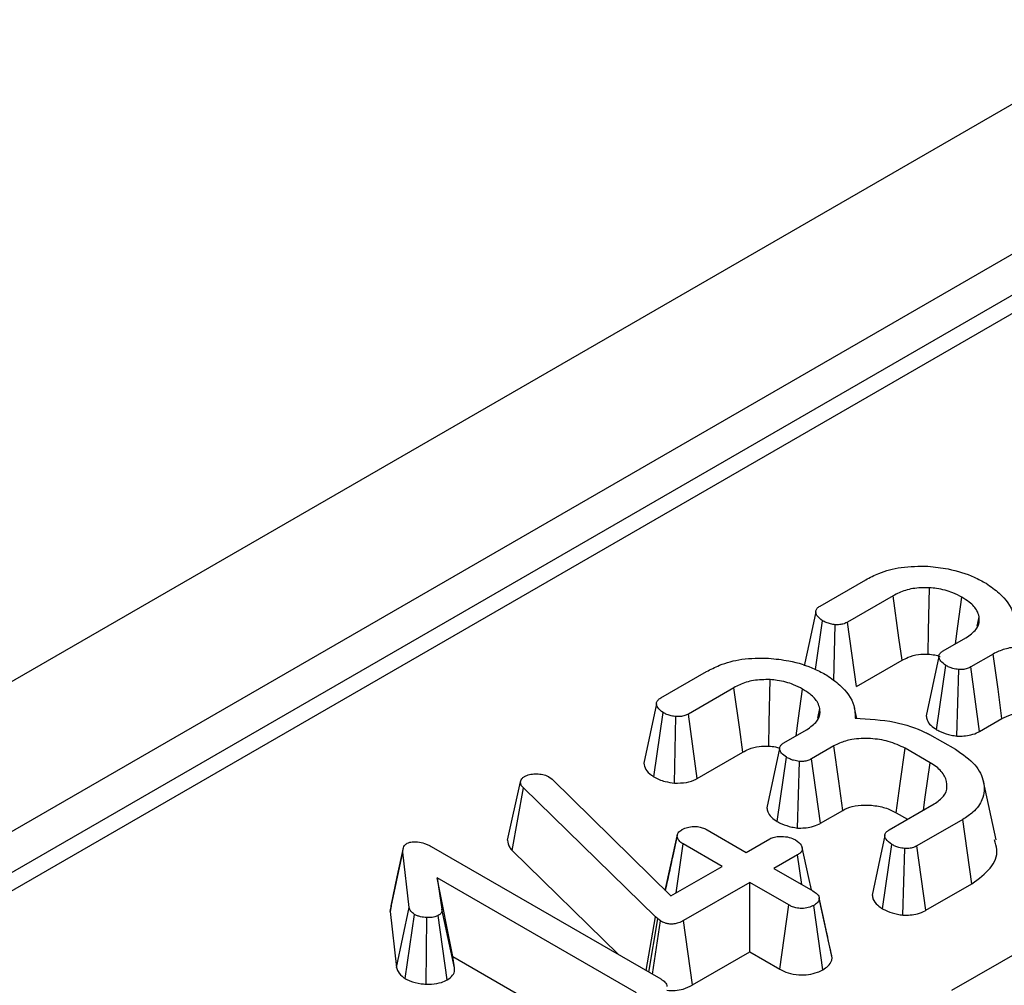
# Model space of a CAD drawing. Units: millimetres. Extents: x -117 to 664, y -32 to 370.
# Drawn here: x 350 to 355, y 161 to 166 of the extents above; entities that cross this region are included whole.
import ezdxf

# ---------------------------------------------------------------- set-up
doc = ezdxf.new("R2010")
doc.units = ezdxf.units.MM

msp = doc.modelspace()

# ---------------------------------------------------------------- linework, layer by layer
at = {"color": 7, "linetype": 'Continuous', "lineweight": 25}
for p, q in [((386.620239, 184.050987), (245.340304, 102.491817)), ((387.127207, 183.515801), (245.847272, 101.956631)), ((373.157095, 175.223996), (317.316167, 142.987714)), ((373.307083, 175.209143), (317.466155, 142.972861)), ((354.102953, 163.120222), (354.355278, 163.265886)), ((354.506673, 163.176764), (354.255542, 163.031789)), ((354.970172, 163.009688), (354.981163, 163.061439)), ((354.077139, 162.770864), (354.116391, 163.039719)), ((354.179809, 162.708636), (354.187161, 163.017482)), ((354.303732, 162.67541), (354.255542, 163.031789)), ((354.783185, 162.873024), (354.908302, 162.945253)), ((355.058801, 162.855613), (354.935177, 162.784247)), ((354.303732, 162.67541), (354.556047, 162.821069)), ((354.746139, 162.437651), (354.796921, 162.792694)), ((353.223847, 162.612725), (353.476172, 162.758389)), ((354.857851, 162.40232), (354.868587, 162.769594)), ((354.983977, 162.42822), (354.935177, 162.784247)), ((353.627567, 162.669267), (353.376437, 162.524292)), ((353.185546, 162.177841), (353.237285, 162.532222)), ((353.424626, 162.167913), (353.376437, 162.524292)), ((354.091066, 162.502191), (354.102057, 162.553942)), ((354.306082, 162.499644), (354.293173, 162.558961)), ((353.299316, 162.142846), (353.308055, 162.509985)), ((354.983977, 162.42822), (355.107226, 162.49937)), ((353.904079, 162.365527), (354.029197, 162.437756)), ((354.707338, 162.411726), (354.849775, 162.329499)), ((353.424626, 162.167913), (353.676942, 162.313572)), ((354.179696, 162.348117), (354.056071, 162.27675)), ((354.71122, 162.255029), (354.572665, 162.335015)), ((353.867033, 161.930154), (353.917815, 162.285197)), ((353.978745, 161.894823), (353.989482, 162.262097)), ((354.104871, 161.920723), (354.056071, 162.27675)), ((352.378382, 161.827176), (352.449553, 162.150565)), ((352.449553, 162.150565), (352.454033, 162.161425)), ((352.606921, 162.177285), (352.625136, 162.163666)), ((352.625136, 162.163666), (353.280285, 161.519986)), ((355.07457, 161.829694), (355.004596, 162.151216)), ((352.404015, 161.770143), (352.465977, 162.116261)), ((353.194584, 161.403972), (352.465977, 162.116261)), ((354.104871, 161.920723), (354.22812, 161.991873)), ((354.484277, 161.88406), (354.73272, 162.027483)), ((354.523799, 161.979027), (354.586291, 161.942951)), ((354.890386, 161.941981), (354.638061, 161.796317)), ((354.941159, 161.587094), (354.890386, 161.941981)), ((353.48095, 161.88406), (353.695949, 161.759944)), ((353.249306, 161.550423), (353.314027, 161.849066)), ((353.314746, 161.85323), (353.28869, 161.732135)), ((353.695949, 161.759944), (353.826441, 161.835276)), ((351.731064, 161.433191), (351.801571, 161.761323)), ((351.835314, 161.456722), (351.801571, 161.761323)), ((351.956251, 161.793387), (353.224146, 161.061446)), ((352.404015, 161.770143), (352.991664, 161.195655)), ((353.308274, 161.536144), (353.347173, 161.806832)), ((353.562172, 161.682716), (353.347173, 161.806832)), ((354.448149, 161.448817), (354.49861, 161.804074)), ((354.560291, 161.41378), (354.570575, 161.781147)), ((354.686954, 161.440344), (354.638061, 161.796317)), ((353.979329, 161.747015), (353.848837, 161.671684)), ((354.002868, 161.582763), (353.979329, 161.747015)), ((353.280285, 161.519986), (353.562172, 161.682716)), ((353.848837, 161.671684), (354.063835, 161.547568)), ((354.83061, 160.998573), (356.015781, 161.682757)), ((353.090369, 160.984219), (351.989695, 161.619624)), ((351.989695, 161.619624), (352.015973, 161.447241)), ((352.076955, 161.185052), (351.989695, 161.619624)), ((353.71506, 161.594456), (353.350159, 161.383803)), ((353.930058, 161.47034), (353.71506, 161.594456)), ((353.71506, 161.210258), (353.71506, 161.594456)), ((354.686954, 161.440344), (354.941159, 161.587094)), ((354.131003, 161.358236), (354.098189, 161.510187)), ((354.169914, 161.178463), (354.099071, 161.505161)), ((351.735748, 161.46418), (351.731064, 161.433191)), ((351.731064, 161.433191), (351.765203, 161.125013)), ((351.765203, 161.125013), (351.835314, 161.456722)), ((352.086359, 161.123364), (352.015973, 161.447241)), ((353.880969, 161.114481), (353.930058, 161.47034)), ((354.118493, 161.1121), (354.068613, 161.467582)), ((351.813264, 161.063716), (351.865175, 161.418108)), ((351.929176, 161.032661), (351.933557, 161.400007)), ((352.046098, 161.05622), (351.996265, 161.41173)), ((353.143432, 161.108041), (353.194584, 161.403972)), ((353.159081, 161.099008), (353.207125, 161.392595)), ((353.179046, 161.087482), (353.222354, 161.381735)), ((353.207125, 161.392595), (353.194584, 161.403972)), ((353.222354, 161.381735), (353.207125, 161.392595)), ((353.39953, 161.028106), (353.350159, 161.383803)), ((352.076955, 161.185052), (353.041264, 160.628368)), ((352.086359, 161.123364), (352.076955, 161.185052)), ((353.39953, 161.028106), (353.71506, 161.210258)), ((353.71506, 161.210258), (353.880969, 161.114481))]:
    msp.add_line(p, q, dxfattribs=at)
at = {"color": 7, "linetype": 'Continuous', "lineweight": 25, "flags": 128}
for points in [[(354.556047, 162.821069), (354.538747, 162.94571), (354.506673, 163.176764)], [(354.699159, 162.854633), (354.701914, 162.983274), (354.70704, 163.221756)], [(354.849859, 162.911514), (354.863627, 163.009053), (354.886205, 163.169007)], [(354.079927, 163.087966), (354.044669, 162.924194), (354.015947, 162.790779)], [(355.107226, 162.49937), (355.085197, 162.661464), (355.058801, 162.855613)], [(354.758992, 162.841296), (354.72373, 162.677643), (354.688469, 162.513989)], [(353.820053, 162.347136), (353.822808, 162.475777), (353.827934, 162.714259)], [(353.676942, 162.313572), (353.659641, 162.438213), (353.627567, 162.669267)], [(353.970754, 162.404017), (353.984521, 162.501556), (354.0071, 162.66151)], [(353.200822, 162.580469), (353.165563, 162.416697), (353.130305, 162.252922)], [(353.879886, 162.333799), (353.844625, 162.170146), (353.809363, 162.006492)], [(354.22812, 161.991873), (354.206091, 162.153967), (354.179696, 162.348117)], [(354.523799, 161.979027), (354.546032, 162.141005), (354.572665, 162.335015)], [(354.673753, 161.993442), (354.683907, 162.064327), (354.71122, 162.255029)], [(354.460407, 161.852625), (354.425156, 161.688755), (354.389904, 161.524883)], [(351.803413, 161.784638), (351.768567, 161.62446), (351.733721, 161.464284)], [(354.055069, 161.552628), (354.038865, 161.62715), (354.004092, 161.787065)]]:
    msp.add_lwpolyline(points, dxfattribs=at)
at = {"color": 7, "linetype": 'Continuous', "lineweight": 25}
for points, knots in [([(354.355278, 163.265886), (354.378568, 163.278108), (354.435239, 163.307848), (354.552745, 163.340529), (354.648357, 163.340302), (354.69838, 163.340183)], [0, 0, 0, 0, 0.24962928, 0.60741206, 1, 1, 1, 1]), ([(354.69838, 163.340183), (354.73593, 163.336171), (354.827211, 163.326419), (354.936274, 163.290805), (354.997989, 163.257955), (355.019684, 163.246407)], [0, 0, 0, 0, 0.311853796, 0.75809544, 1, 1, 1, 1]), ([(355.019684, 163.246407), (355.044545, 163.228521), (355.11291, 163.179338), (355.174363, 163.096229), (355.175886, 163.031955), (355.176453, 163.008)], [0, 0, 0, 0, 0.26389292, 0.72565913, 1, 1, 1, 1]), ([(354.70704, 163.221756), (354.675688, 163.221573), (354.615292, 163.221221), (354.548573, 163.199289), (354.517167, 163.182405), (354.506673, 163.176764)], [0, 0, 0, 0, 0.4181924, 0.8055954, 1, 1, 1, 1]), ([(354.886205, 163.169007), (354.869974, 163.177624), (354.829546, 163.199086), (354.765851, 163.216382), (354.720224, 163.220551), (354.70704, 163.221756)], [0, 0, 0, 0, 0.32293187, 0.80434888, 1, 1, 1, 1]), ([(354.116391, 163.039719), (354.104651, 163.048622), (354.085887, 163.062852), (354.07861, 163.085534), (354.081561, 163.102162), (354.091768, 163.113216), (354.100271, 163.118542), (354.102953, 163.120222)], [0, 0, 0, 0, 0.36972434, 0.59097687, 0.75668791, 0.92324546, 1, 1, 1, 1]), ([(354.981163, 163.061439), (354.97797, 163.072331), (354.969603, 163.10087), (354.935128, 163.137907), (354.900276, 163.160062), (354.886205, 163.169007)], [0, 0, 0, 0, 0.26899544, 0.70487925, 1, 1, 1, 1]), ([(354.908302, 162.945253), (354.929393, 162.960041), (354.969699, 162.988302), (354.983626, 163.031705), (354.981684, 163.055153), (354.981163, 163.061439)], [0, 0, 0, 0, 0.44548299, 0.85132759, 1, 1, 1, 1]), ([(354.187161, 163.017482), (354.178353, 163.018703), (354.160806, 163.021136), (354.136739, 163.028997), (354.123254, 163.036103), (354.116391, 163.039719)], [0, 0, 0, 0, 0.33111503, 0.65957813, 1, 1, 1, 1]), ([(354.255542, 163.031789), (354.24913, 163.028615), (354.236224, 163.022227), (354.212029, 163.016967), (354.195309, 163.017313), (354.187161, 163.017482)], [0, 0, 0, 0, 0.33613915, 0.67648906, 1, 1, 1, 1]), ([(354.556047, 162.821069), (354.56675, 162.82674), (354.59282, 162.840553), (354.642224, 162.854957), (354.681242, 162.854735), (354.699159, 162.854633)], [0, 0, 0, 0, 0.27360613, 0.66643341, 1, 1, 1, 1]), ([(354.699159, 162.854633), (354.711763, 162.85367), (354.735491, 162.851858), (354.756347, 162.84512), (354.766123, 162.841962)], [0, 0, 0, 0, 0.53121763, 1, 1, 1, 1]), ([(354.796921, 162.792694), (354.786496, 162.800255), (354.769252, 162.812762), (354.759247, 162.832938), (354.758461, 162.848998), (354.767121, 162.862688), (354.777957, 162.86966), (354.783185, 162.873024)], [0, 0, 0, 0, 0.31938654, 0.52824663, 0.68877075, 0.84982227, 1, 1, 1, 1]), ([(355.451771, 162.842512), (355.422332, 162.856711), (355.366354, 162.88371), (355.260459, 162.898793), (355.164923, 162.895477), (355.097973, 162.87596), (355.068981, 162.860901), (355.058801, 162.855613)], [0, 0, 0, 0, 0.260901042, 0.496089485, 0.731638347, 0.905768789, 1, 1, 1, 1]), ([(353.476172, 162.758389), (353.499462, 162.770611), (353.556133, 162.800351), (353.673639, 162.833032), (353.769251, 162.832805), (353.819274, 162.832686)], [0, 0, 0, 0, 0.24962928, 0.60741206, 1, 1, 1, 1]), ([(353.819274, 162.832686), (353.856824, 162.828675), (353.948105, 162.818922), (354.057168, 162.783308), (354.118883, 162.750458), (354.140578, 162.73891)], [0, 0, 0, 0, 0.3118538, 0.75809544, 1, 1, 1, 1]), ([(354.868587, 162.769594), (354.857592, 162.771466), (354.838861, 162.774654), (354.815232, 162.783265), (354.803082, 162.789521), (354.796921, 162.792694)], [0, 0, 0, 0, 0.41200271, 0.70186425, 1, 1, 1, 1]), ([(354.140578, 162.73891), (354.165439, 162.721024), (354.233804, 162.671841), (354.295257, 162.588732), (354.29678, 162.524458), (354.297348, 162.500504)], [0, 0, 0, 0, 0.26389292, 0.72565913, 1, 1, 1, 1]), ([(354.935177, 162.784247), (354.928719, 162.780931), (354.915723, 162.774258), (354.891771, 162.769551), (354.875823, 162.769581), (354.868587, 162.769594)], [0, 0, 0, 0, 0.35050173, 0.70529713, 1, 1, 1, 1]), ([(353.827934, 162.714259), (353.796582, 162.714076), (353.736186, 162.713724), (353.669467, 162.691792), (353.638061, 162.674908), (353.627567, 162.669267)], [0, 0, 0, 0, 0.418192397, 0.805595399, 1, 1, 1, 1]), ([(354.0071, 162.66151), (353.990868, 162.670127), (353.95044, 162.691589), (353.886745, 162.708885), (353.841119, 162.713054), (353.827934, 162.714259)], [0, 0, 0, 0, 0.32293187, 0.80434888, 1, 1, 1, 1]), ([(354.102057, 162.553942), (354.098864, 162.564834), (354.090497, 162.593373), (354.056022, 162.63041), (354.02117, 162.652565), (354.0071, 162.66151)], [0, 0, 0, 0, 0.26899544, 0.70487925, 1, 1, 1, 1]), ([(353.237285, 162.532222), (353.225545, 162.541125), (353.206781, 162.555355), (353.199505, 162.578037), (353.202455, 162.594665), (353.212663, 162.605719), (353.221165, 162.611045), (353.223847, 162.612725)], [0, 0, 0, 0, 0.36972434, 0.59097688, 0.75668791, 0.92324546, 1, 1, 1, 1]), ([(353.308055, 162.509985), (353.299247, 162.511206), (353.281701, 162.513639), (353.257633, 162.5215), (353.244148, 162.528606), (353.237285, 162.532222)], [0, 0, 0, 0, 0.331115034, 0.659578127, 1, 1, 1, 1]), ([(353.376437, 162.524292), (353.370024, 162.521118), (353.357118, 162.51473), (353.332923, 162.50947), (353.316203, 162.509816), (353.308055, 162.509985)], [0, 0, 0, 0, 0.33613915, 0.67648906, 1, 1, 1, 1]), ([(354.029197, 162.437756), (354.050288, 162.452544), (354.090593, 162.480806), (354.10452, 162.524208), (354.102578, 162.547656), (354.102057, 162.553942)], [0, 0, 0, 0, 0.44548299, 0.85132759, 1, 1, 1, 1]), ([(355.107226, 162.49937), (355.123874, 162.507618), (355.157991, 162.524521), (355.230406, 162.53138), (355.305312, 162.525154), (355.364695, 162.507152), (355.393254, 162.491734), (355.402905, 162.486524)], [0, 0, 0, 0, 0.19675551, 0.40322394, 0.64366874, 0.87958005, 1, 1, 1, 1]), ([(354.297348, 162.500504), (354.371047, 162.496711), (354.510685, 162.489524), (354.64202, 162.443645), (354.699629, 162.415493), (354.707338, 162.411726)], [0, 0, 0, 0, 0.49189803, 0.93200242, 1, 1, 1, 1]), ([(354.689505, 162.514055), (354.69037, 162.506537), (354.692458, 162.488391), (354.71204, 162.461637), (354.734931, 162.445535), (354.746139, 162.437651)], [0, 0, 0, 0, 0.26527086, 0.64026302, 1, 1, 1, 1]), ([(354.746139, 162.437651), (354.754503, 162.433297), (354.778414, 162.42085), (354.817117, 162.409083), (354.847531, 162.404033), (354.857851, 162.40232)], [0, 0, 0, 0, 0.26224677, 0.74968979, 1, 1, 1, 1]), ([(354.857851, 162.40232), (354.870717, 162.402194), (354.897081, 162.401934), (354.938865, 162.4084), (354.967064, 162.419139), (354.98148, 162.426879), (354.983977, 162.42822)], [0, 0, 0, 0, 0.278971583, 0.57164712, 0.925801088, 1, 1, 1, 1]), ([(353.917815, 162.285197), (353.90739, 162.292758), (353.890147, 162.305265), (353.880141, 162.325441), (353.879355, 162.341501), (353.888016, 162.355191), (353.898851, 162.362163), (353.904079, 162.365527)], [0, 0, 0, 0, 0.31938654, 0.52824663, 0.68877075, 0.84982227, 1, 1, 1, 1]), ([(354.572665, 162.335015), (354.543226, 162.349214), (354.487248, 162.376213), (354.381354, 162.391296), (354.285817, 162.38798), (354.218867, 162.368463), (354.189876, 162.353404), (354.179696, 162.348117)], [0, 0, 0, 0, 0.26090104, 0.49608948, 0.73163835, 0.90576879, 1, 1, 1, 1]), ([(353.676942, 162.313572), (353.687644, 162.319243), (353.713714, 162.333056), (353.763119, 162.34746), (353.802136, 162.347238), (353.820053, 162.347136)], [0, 0, 0, 0, 0.27360613, 0.66643341, 1, 1, 1, 1]), ([(353.820053, 162.347136), (353.832686, 162.346222), (353.854212, 162.344664), (353.873139, 162.338648), (353.880958, 162.336162)], [0, 0, 0, 0, 0.58685607, 1, 1, 1, 1]), ([(354.849775, 162.329499), (354.889661, 162.3021), (354.96641, 162.249377), (355.01367, 162.149493), (355.008368, 162.057965), (354.95913, 161.986615), (354.910421, 161.95499), (354.890386, 161.941981)], [0, 0, 0, 0, 0.2476474, 0.47652923, 0.70527056, 0.87876943, 1, 1, 1, 1]), ([(353.130673, 162.252961), (353.132904, 162.24119), (353.137449, 162.217202), (353.163556, 162.192986), (353.181304, 162.180762), (353.185546, 162.177841)], [0, 0, 0, 0, 0.42302136, 0.86207751, 1, 1, 1, 1]), ([(353.989482, 162.262097), (353.978486, 162.263969), (353.959756, 162.267157), (353.936126, 162.275768), (353.923976, 162.282024), (353.917815, 162.285197)], [0, 0, 0, 0, 0.412002709, 0.701864246, 1, 1, 1, 1]), ([(354.056071, 162.27675), (354.049613, 162.273434), (354.036617, 162.266762), (354.012666, 162.262054), (353.996718, 162.262084), (353.989482, 162.262097)], [0, 0, 0, 0, 0.35050173, 0.70529713, 1, 1, 1, 1]), ([(354.73272, 162.027483), (354.752146, 162.041088), (354.791222, 162.068453), (354.808823, 162.124136), (354.796603, 162.181042), (354.757676, 162.226155), (354.722995, 162.247711), (354.71122, 162.255029)], [0, 0, 0, 0, 0.20671392, 0.41579918, 0.65043338, 0.88131105, 1, 1, 1, 1]), ([(352.472546, 162.179008), (352.481169, 162.183227), (352.498529, 162.19172), (352.523581, 162.193995), (352.536686, 162.194004), (352.538539, 162.194006)], [0, 0, 0, 0, 0.45864483, 0.92342878, 1, 1, 1, 1]), ([(352.538539, 162.194006), (352.550393, 162.193503), (352.574258, 162.192491), (352.595474, 162.183353), (352.605543, 162.178015), (352.606921, 162.177285)], [0, 0, 0, 0, 0.46000879, 0.92615334, 1, 1, 1, 1]), ([(352.465977, 162.116261), (352.461405, 162.121507), (352.45444, 162.129499), (352.450774, 162.141363), (352.449962, 162.147484), (352.449553, 162.150565)], [0, 0, 0, 0, 0.48696824, 0.74175773, 1, 1, 1, 1]), ([(352.454033, 162.161425), (352.456087, 162.164609), (352.459213, 162.169455), (352.466378, 162.175052), (352.470482, 162.177684), (352.472546, 162.179008)], [0, 0, 0, 0, 0.4878539, 0.74232748, 1, 1, 1, 1]), ([(353.185546, 162.177841), (353.195143, 162.172679), (353.21418, 162.162438), (353.252287, 162.149521), (353.282089, 162.145291), (353.299316, 162.142846)], [0, 0, 0, 0, 0.30018024, 0.59548279, 1, 1, 1, 1]), ([(353.299316, 162.142846), (353.321873, 162.142881), (353.365481, 162.142949), (353.405234, 162.15802), (353.422653, 162.166907), (353.424626, 162.167913)], [0, 0, 0, 0, 0.48721588, 0.94193409, 1, 1, 1, 1]), ([(353.8104, 162.006558), (353.811265, 161.99904), (353.813353, 161.980894), (353.832934, 161.95414), (353.855825, 161.938038), (353.867033, 161.930154)], [0, 0, 0, 0, 0.265270861, 0.640263022, 1, 1, 1, 1]), ([(354.22812, 161.991873), (354.244768, 162.000121), (354.278886, 162.017024), (354.351301, 162.023883), (354.426206, 162.017657), (354.485589, 161.999655), (354.514148, 161.984237), (354.523799, 161.979027)], [0, 0, 0, 0, 0.19675551, 0.40322394, 0.64366874, 0.87958005, 1, 1, 1, 1]), ([(353.867033, 161.930154), (353.875397, 161.9258), (353.899308, 161.913353), (353.938011, 161.901586), (353.968426, 161.896536), (353.978745, 161.894823)], [0, 0, 0, 0, 0.26224677, 0.74968979, 1, 1, 1, 1]), ([(353.978745, 161.894823), (353.991611, 161.894697), (354.017975, 161.894437), (354.059759, 161.900903), (354.087958, 161.911642), (354.102374, 161.919382), (354.104871, 161.920723)], [0, 0, 0, 0, 0.27897158, 0.57164712, 0.92580109, 1, 1, 1, 1]), ([(353.314027, 161.849066), (353.315343, 161.85568), (353.317992, 161.869005), (353.332877, 161.880716), (353.341488, 161.886237), (353.342395, 161.886818)], [0, 0, 0, 0, 0.46852044, 0.944034438, 1, 1, 1, 1]), ([(353.342395, 161.886818), (353.351684, 161.891155), (353.370328, 161.899858), (353.403718, 161.904107), (353.434423, 161.902297), (353.46026, 161.895167), (353.474014, 161.887783), (353.48095, 161.88406)], [0, 0, 0, 0, 0.228381725, 0.458396286, 0.63817401, 0.81754111, 1, 1, 1, 1]), ([(354.49861, 161.804074), (354.486691, 161.813205), (354.46858, 161.827078), (354.459457, 161.848495), (354.461354, 161.863389), (354.470273, 161.875244), (354.479875, 161.881289), (354.484277, 161.88406)], [0, 0, 0, 0, 0.37939122, 0.57643796, 0.72561221, 0.87421598, 1, 1, 1, 1]), ([(351.82546, 161.81097), (351.829857, 161.812844), (351.84147, 161.817795), (351.862038, 161.818908), (351.87637, 161.819026), (351.881897, 161.819072)], [0, 0, 0, 0, 0.27235813, 0.7193498, 1, 1, 1, 1]), ([(351.881897, 161.819072), (351.895333, 161.816608), (351.916076, 161.812803), (351.93954, 161.802477), (351.950655, 161.796431), (351.956251, 161.793387)], [0, 0, 0, 0, 0.47721637, 0.7367751, 1, 1, 1, 1]), ([(352.378382, 161.827176), (352.380443, 161.81357), (352.383471, 161.793572), (352.39904, 161.775817), (352.404015, 161.770143)], [0, 0, 0, 0, 0.680424454, 1, 1, 1, 1]), ([(353.347173, 161.806832), (353.338922, 161.812613), (353.326101, 161.821594), (353.317336, 161.836687), (353.31514, 161.844904), (353.314027, 161.849066)], [0, 0, 0, 0, 0.471171214, 0.732099097, 1, 1, 1, 1]), ([(353.826441, 161.835276), (353.834364, 161.838955), (353.850263, 161.846338), (353.885033, 161.84998), (353.923032, 161.846712), (353.951865, 161.837611), (353.965076, 161.830598), (353.96828, 161.828898)], [0, 0, 0, 0, 0.19218417, 0.38560915, 0.65600214, 0.91656877, 1, 1, 1, 1]), ([(353.96828, 161.828898), (353.980023, 161.819628), (353.997914, 161.805505), (354.006524, 161.783737), (354.003801, 161.768591), (353.99425, 161.756346), (353.984121, 161.750012), (353.979329, 161.747015)], [0, 0, 0, 0, 0.3729238, 0.56816519, 0.71786528, 0.86650318, 1, 1, 1, 1]), ([(354.941159, 161.587094), (354.978692, 161.614388), (355.054121, 161.669241), (355.088753, 161.759252), (355.071615, 161.811331), (355.065807, 161.82898)], [0, 0, 0, 0, 0.3956852, 0.7952008, 1, 1, 1, 1]), ([(351.801571, 161.761323), (351.801528, 161.769595), (351.801462, 161.782345), (351.809234, 161.799864), (351.819879, 161.80715), (351.82546, 161.81097)], [0, 0, 0, 0, 0.46767417, 0.72088802, 1, 1, 1, 1]), ([(354.570575, 161.781147), (354.559276, 161.783091), (354.540379, 161.786343), (354.516768, 161.794965), (354.504712, 161.801013), (354.49861, 161.804074)], [0, 0, 0, 0, 0.42342223, 0.70817036, 1, 1, 1, 1]), ([(354.638061, 161.796317), (354.631681, 161.793024), (354.618856, 161.786403), (354.594761, 161.781378), (354.578359, 161.781222), (354.570575, 161.781147)], [0, 0, 0, 0, 0.34211202, 0.68778684, 1, 1, 1, 1]), ([(353.28869, 161.732135), (353.287826, 161.728119), (353.273698, 161.662426), (353.260938, 161.604835), (353.248958, 161.550765)], [0, 0, 0, 0, 0.06114328, 1, 1, 1, 1]), ([(354.063835, 161.547568), (354.072449, 161.541858), (354.085802, 161.533007), (354.096796, 161.518013), (354.0983, 161.509519), (354.099071, 161.505161)], [0, 0, 0, 0, 0.46949724, 0.72781296, 1, 1, 1, 1]), ([(354.099071, 161.505161), (354.097389, 161.498552), (354.094016, 161.485295), (354.078397, 161.473825), (354.069668, 161.468255), (354.068613, 161.467582)], [0, 0, 0, 0, 0.46643185, 0.93551291, 1, 1, 1, 1]), ([(354.391165, 161.524963), (354.392006, 161.517913), (354.394384, 161.497989), (354.415421, 161.471438), (354.438924, 161.455194), (354.448149, 161.448817)], [0, 0, 0, 0, 0.24962107, 0.70545255, 1, 1, 1, 1]), ([(351.865175, 161.418108), (351.857768, 161.42357), (351.846387, 161.431963), (351.838893, 161.445737), (351.836515, 161.453036), (351.835314, 161.456722)], [0, 0, 0, 0, 0.47994218, 0.73739396, 1, 1, 1, 1]), ([(352.015973, 161.447241), (352.016033, 161.441333), (352.016138, 161.431024), (352.007369, 161.418795), (351.999268, 161.41364), (351.996265, 161.41173)], [0, 0, 0, 0, 0.4579365, 0.79905587, 1, 1, 1, 1]), ([(354.068613, 161.467582), (354.059043, 161.463086), (354.039814, 161.454053), (354.003795, 161.449465), (353.971253, 161.452969), (353.947276, 161.460993), (353.935318, 161.467485), (353.930058, 161.47034)], [0, 0, 0, 0, 0.235622707, 0.473465214, 0.683678478, 0.860854939, 1, 1, 1, 1]), ([(354.448149, 161.448817), (354.456842, 161.444397), (354.481469, 161.431875), (354.520461, 161.420456), (354.550555, 161.415412), (354.560291, 161.41378)], [0, 0, 0, 0, 0.26955657, 0.7636914, 1, 1, 1, 1]), ([(354.560291, 161.41378), (354.573768, 161.41377), (354.60139, 161.413749), (354.644727, 161.421074), (354.671947, 161.432239), (354.685593, 161.439609), (354.686954, 161.440344)], [0, 0, 0, 0, 0.29061094, 0.59561197, 0.95967781, 1, 1, 1, 1]), ([(351.933557, 161.400007), (351.921593, 161.401219), (351.903061, 161.403095), (351.880315, 161.410218), (351.870284, 161.415445), (351.865175, 161.418108)], [0, 0, 0, 0, 0.47195575, 0.73107884, 1, 1, 1, 1]), ([(351.996265, 161.41173), (351.990321, 161.409007), (351.97569, 161.402304), (351.952501, 161.400074), (351.93756, 161.400021), (351.933557, 161.400007)], [0, 0, 0, 0, 0.33367011, 0.82148485, 1, 1, 1, 1]), ([(353.350159, 161.383803), (353.340985, 161.37902), (353.325289, 161.370835), (353.298535, 161.364418), (353.274604, 161.363864), (353.25044, 161.368551), (353.233534, 161.375434), (353.224229, 161.380678), (353.222354, 161.381735)], [0, 0, 0, 0, 0.25209412, 0.43129793, 0.58210267, 0.73307289, 0.94623052, 1, 1, 1, 1]), ([(354.168222, 161.188406), (354.159704, 161.226709), (354.147946, 161.279578), (354.134663, 161.341245), (354.131003, 161.358236)], [0, 0, 0, 0, 0.72446495, 1, 1, 1, 1]), ([(354.118493, 161.1121), (354.128483, 161.118713), (354.150308, 161.13316), (354.166479, 161.156886), (354.169018, 161.172836), (354.169914, 161.178463)], [0, 0, 0, 0, 0.35325626, 0.77180419, 1, 1, 1, 1]), ([(351.765203, 161.125013), (351.767697, 161.117104), (351.774151, 161.096636), (351.795376, 161.076778), (351.811137, 161.065269), (351.813264, 161.063716)], [0, 0, 0, 0, 0.352605069, 0.912630108, 1, 1, 1, 1]), ([(352.046098, 161.05622), (352.05717, 161.064234), (352.079107, 161.080113), (352.087639, 161.104916), (352.086655, 161.119101), (352.086359, 161.123364)], [0, 0, 0, 0, 0.41610482, 0.82451963, 1, 1, 1, 1]), ([(353.880969, 161.114481), (353.895394, 161.107234), (353.92569, 161.092015), (353.983, 161.081848), (354.039957, 161.084837), (354.085794, 161.095545), (354.108822, 161.107204), (354.118493, 161.1121)], [0, 0, 0, 0, 0.2152804, 0.45214295, 0.65424569, 0.85479422, 1, 1, 1, 1]), ([(351.813264, 161.063716), (351.821848, 161.059218), (351.847146, 161.045962), (351.888494, 161.035689), (351.920009, 161.033343), (351.929176, 161.032661)], [0, 0, 0, 0, 0.2669885, 0.78677561, 1, 1, 1, 1]), ([(351.929176, 161.032661), (351.939272, 161.032721), (351.968147, 161.032891), (352.010744, 161.039281), (352.035711, 161.051243), (352.046098, 161.05622)], [0, 0, 0, 0, 0.23894076, 0.68337549, 1, 1, 1, 1]), ([(353.224146, 161.061446), (353.232635, 161.055821), (353.24581, 161.04709), (353.256236, 161.03222), (353.257724, 161.023848), (353.258486, 161.019557)], [0, 0, 0, 0, 0.46892543, 0.72781728, 1, 1, 1, 1]), ([(353.257628, 160.998791), (353.273092, 160.997792), (353.303819, 160.995806), (353.353413, 161.00593), (353.383118, 161.018974), (353.398738, 161.027666), (353.39953, 161.028106)], [0, 0, 0, 0, 0.29433689, 0.58481807, 0.97896581, 1, 1, 1, 1])]:
    msp.add_open_spline(points, degree=3, knots=knots, dxfattribs=at)

doc.saveas('drawing.dxf')
